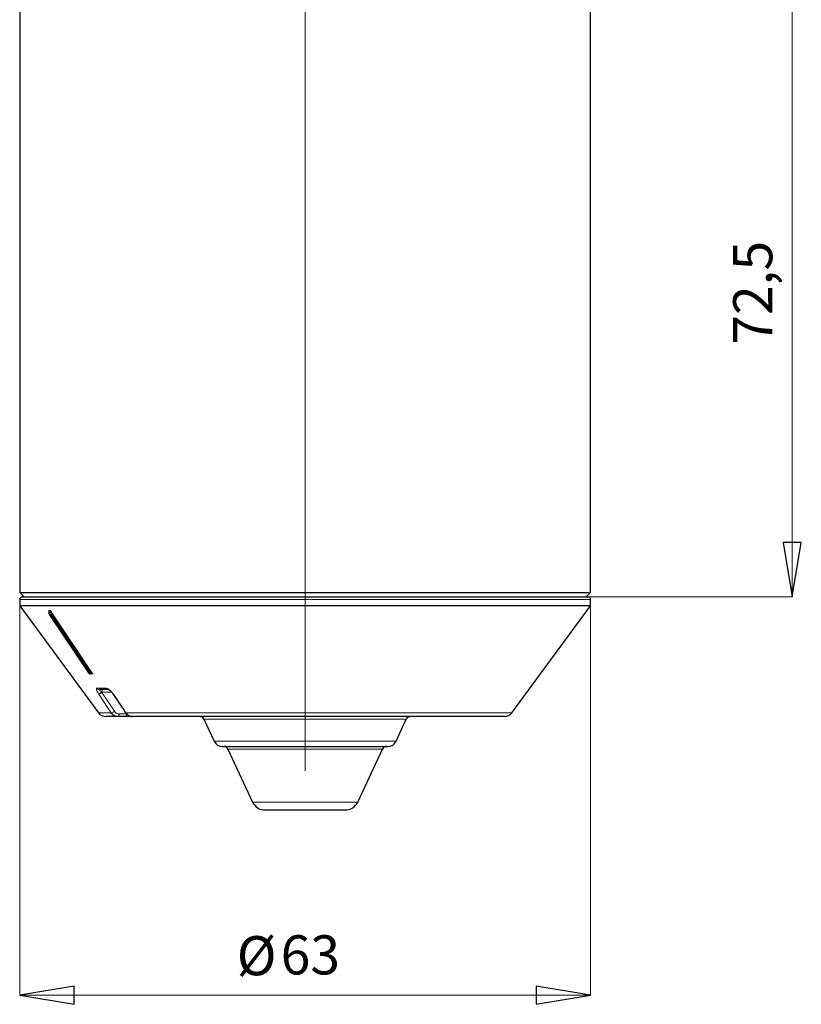
# Model space of a CAD drawing. Units: centimetres. Extents: x -20.5 to 20.5, y -20 to 14.3.
# Drawn here: x -8.3 to -4, y 0.2 to 5.6 of the extents above; entities that cross this region are included whole.
import ezdxf

# ---------------------------------------------------------------- set-up
doc = ezdxf.new("R2010")
doc.units = ezdxf.units.CM
doc.header["$MEASUREMENT"] = 0
doc.layers.add('Ebene 1', color=7, linetype='Continuous')
doc.styles.add('0', font='ARIALN.TTF', dxfattribs={"height": 1})

msp = doc.modelspace()

# ---------------------------------------------------------------- linework, layer by layer
at = {"layer": 'Ebene 1', "lineweight": 9}
for points in [[(-6.71106, 1.48822), (-6.71106, 1.48822), (-6.71106, 6.31822), (-6.71106, 6.31822)], [(-4.02374, 2.44822), (-4.02374, 2.44822), (-4.02374, 6.07322), (-4.02374, 6.07322)], [(-5.15106, 2.44822), (-5.15106, 2.44822), (-4.02374, 2.44822), (-4.02374, 2.44822)], [(-4.02374, 2.44822), (-4.02374, 2.44822), (-4.02374, 2.44822), (-4.02374, 2.44822)], [(-8.28606, 2.39822), (-8.28606, 2.39822), (-8.28606, 0.25119), (-8.28606, 0.25119)], [(-5.13606, 2.39822), (-5.13606, 2.39822), (-5.13606, 0.25119), (-5.13606, 0.25119)], [(-7.6639, 1.78822), (-7.6639, 1.78822), (-7.27595, 1.78822), (-7.27595, 1.78822)], [(-7.26922, 1.77379), (-7.26922, 1.77379), (-7.27595, 1.78822), (-7.27595, 1.78822)], [(-6.1529, 1.77379), (-6.1529, 1.77379), (-6.14617, 1.78822), (-6.14617, 1.78822)], [(-5.61131, 1.78822), (-5.61131, 1.78822), (-6.14617, 1.78822), (-6.14617, 1.78822)], [(-8.28606, 0.25119), (-8.28606, 0.25119), (-8.28606, 0.25119), (-8.28606, 0.25119)], [(-8.28606, 0.25119), (-8.28606, 0.25119), (-5.13606, 0.25119), (-5.13606, 0.25119)], [(-5.13606, 0.25119), (-5.13606, 0.25119), (-5.13606, 0.25119), (-5.13606, 0.25119)]]:
    msp.add_open_spline(points, degree=3, dxfattribs=at)
at = {"layer": 'Ebene 1', "lineweight": 25}
for points in [[(-8.28606, 6.04822), (-8.28606, 6.04822), (-8.28606, 2.47322), (-8.28606, 2.47322)], [(-5.13606, 2.47322), (-5.13606, 2.47322), (-5.13606, 6.04822), (-5.13606, 6.04822)], [(-8.28606, 2.47322), (-8.28606, 2.47322), (-8.26106, 2.44822), (-8.26106, 2.44822)], [(-8.28606, 2.47322), (-8.28606, 2.47322), (-6.04543, 2.47322), (-6.04543, 2.47322)], [(-8.27106, 2.44822), (-8.27106, 2.44822), (-8.1249, 2.44822), (-8.1249, 2.44822)], [(-8.1249, 2.44822), (-8.1249, 2.44822), (-5.15106, 2.44822), (-5.15106, 2.44822)], [(-6.04543, 2.47322), (-6.04543, 2.47322), (-5.13606, 2.47322), (-5.13606, 2.47322)], [(-5.16106, 2.44822), (-5.16106, 2.44822), (-5.13606, 2.47322), (-5.13606, 2.47322)], [(-8.28606, 2.43322), (-8.28606, 2.43322), (-8.28606, 2.39822), (-8.28606, 2.39822)], [(-8.28606, 2.39822), (-8.28606, 2.39822), (-7.85105, 1.80854), (-7.85105, 1.80854)], [(-5.13606, 2.39822), (-5.13606, 2.39822), (-8.28606, 2.39822), (-8.28606, 2.39822)], [(-5.57107, 1.80854), (-5.57107, 1.80854), (-5.13606, 2.39822), (-5.13606, 2.39822)], [(-5.13606, 2.39822), (-5.13606, 2.39822), (-5.13606, 2.43322), (-5.13606, 2.43322)], [(-8.12583, 2.37322), (-8.12583, 2.37322), (-8.12583, 2.3646), (-8.12583, 2.3646)], [(-8.12583, 2.3646), (-8.12583, 2.3646), (-8.12538, 2.3646), (-8.12538, 2.3646)], [(-8.12538, 2.37322), (-8.12538, 2.37322), (-8.11814, 2.37322), (-8.11814, 2.37322)], [(-7.88627, 2.02822), (-7.88627, 2.02822), (-8.11146, 2.36644), (-8.11146, 2.36644)], [(-7.88946, 2.02322), (-7.88946, 2.02322), (-7.89485, 2.02322), (-7.89485, 2.02322)], [(-7.88508, 2.02322), (-7.88508, 2.02322), (-7.88946, 2.02322), (-7.88946, 2.02322)], [(-7.79772, 1.93822), (-7.79772, 1.93822), (-7.84783, 1.93822), (-7.84783, 1.93822)], [(-7.77311, 1.91478), (-7.77311, 1.91478), (-7.77111, 1.91188), (-7.77111, 1.91188)], [(-7.77098, 1.91196), (-7.77098, 1.91196), (-7.77094, 1.91189), (-7.77094, 1.91189)], [(-7.85105, 1.80854), (-7.84162, 1.79577), (-7.82669, 1.78822), (-7.81081, 1.78822)], [(-5.61131, 1.78822), (-5.59543, 1.78822), (-5.58049, 1.79577), (-5.57107, 1.80854)], [(-7.74419, 1.78822), (-7.74419, 1.78822), (-7.81081, 1.78822), (-7.81081, 1.78822)], [(-7.70283, 1.78822), (-7.70283, 1.78822), (-7.74419, 1.78822), (-7.74419, 1.78822)], [(-7.6639, 1.78822), (-7.6639, 1.78822), (-7.70283, 1.78822), (-7.70283, 1.78822)], [(-5.61131, 1.78822), (-5.61131, 1.78822), (-7.6639, 1.78822), (-7.6639, 1.78822)], [(-7.26922, 1.77379), (-7.27332, 1.7826), (-7.28216, 1.78822), (-7.29187, 1.78822)], [(-7.26922, 1.77379), (-7.26922, 1.77379), (-7.21247, 1.65209), (-7.21247, 1.65209)], [(-6.20965, 1.65209), (-6.20965, 1.65209), (-6.1529, 1.77379), (-6.1529, 1.77379)], [(-6.13024, 1.78822), (-6.13996, 1.78822), (-6.14879, 1.7826), (-6.1529, 1.77379)], [(-7.21247, 1.65209), (-7.20426, 1.63448), (-7.18658, 1.62322), (-7.16715, 1.62322)], [(-6.25496, 1.62322), (-6.23553, 1.62322), (-6.21786, 1.63448), (-6.20965, 1.65209)], [(-7.16715, 1.62322), (-7.16715, 1.62322), (-7.12442, 1.62322), (-7.12442, 1.62322)], [(-7.13711, 1.60879), (-7.14121, 1.6176), (-7.15005, 1.62322), (-7.15976, 1.62322)], [(-7.13711, 1.60879), (-7.13711, 1.60879), (-7.00082, 1.31653), (-7.00082, 1.31653)], [(-7.12442, 1.62322), (-7.12442, 1.62322), (-6.25496, 1.62322), (-6.25496, 1.62322)], [(-6.42129, 1.31653), (-6.42129, 1.31653), (-6.28501, 1.60879), (-6.28501, 1.60879)], [(-6.26235, 1.62322), (-6.27207, 1.62322), (-6.2809, 1.6176), (-6.28501, 1.60879)], [(-7.00082, 1.31653), (-6.9885, 1.29011), (-6.962, 1.27322), (-6.93285, 1.27322)], [(-6.48926, 1.27322), (-6.46012, 1.27322), (-6.43361, 1.29011), (-6.42129, 1.31653)], [(-6.93285, 1.27322), (-6.93285, 1.27322), (-6.91207, 1.27322), (-6.91207, 1.27322)], [(-6.91207, 1.27322), (-6.91207, 1.27322), (-6.48926, 1.27322), (-6.48926, 1.27322)]]:
    msp.add_open_spline(points, degree=3, dxfattribs=at)
at = {"layer": 'Ebene 1'}
for points in [[(-4.07374, 2.74822), (-4.07374, 2.74822), (-3.97374, 2.74822), (-3.97374, 2.74822), (-3.97374, 2.74822), (-3.97374, 2.74822), (-4.02374, 2.44822), (-4.02374, 2.44822), (-4.02374, 2.44822), (-4.02374, 2.44822), (-4.07374, 2.74822), (-4.07374, 2.74822)], [(-7.98606, 0.30119), (-7.98606, 0.30119), (-7.98606, 0.20119), (-7.98606, 0.20119), (-7.98606, 0.20119), (-7.98606, 0.20119), (-8.28606, 0.25119), (-8.28606, 0.25119), (-8.28606, 0.25119), (-8.28606, 0.25119), (-7.98606, 0.30119), (-7.98606, 0.30119)], [(-5.43606, 0.20119), (-5.43606, 0.20119), (-5.43606, 0.30119), (-5.43606, 0.30119), (-5.43606, 0.30119), (-5.43606, 0.30119), (-5.13606, 0.25119), (-5.13606, 0.25119), (-5.13606, 0.25119), (-5.13606, 0.25119), (-5.43606, 0.20119), (-5.43606, 0.20119)]]:
    msp.add_open_spline(points, degree=3, knots=[0, 0, 0, 0, 0.25, 0.25, 0.25, 0.25, 0.5, 0.5, 0.5, 0.5, 1, 1, 1, 1], dxfattribs=at)
at = {"layer": 'Ebene 1', "lineweight": 9}
for points in [[(-4.07374, 2.74822), (-4.07374, 2.74822), (-3.97374, 2.74822), (-3.97374, 2.74822), (-3.97374, 2.74822), (-3.97374, 2.74822), (-4.02374, 2.44822), (-4.02374, 2.44822)], [(-7.98606, 0.30119), (-7.98606, 0.30119), (-7.98606, 0.20119), (-7.98606, 0.20119), (-7.98606, 0.20119), (-7.98606, 0.20119), (-8.28606, 0.25119), (-8.28606, 0.25119)], [(-5.43606, 0.20119), (-5.43606, 0.20119), (-5.43606, 0.30119), (-5.43606, 0.30119), (-5.43606, 0.30119), (-5.43606, 0.30119), (-5.13606, 0.25119), (-5.13606, 0.25119)]]:
    msp.add_open_spline(points, degree=3, knots=[0, 0, 0, 0, 0.3333333, 0.3333333, 0.3333333, 0.3333333, 1, 1, 1, 1], dxfattribs=at)
at = {"layer": 'Ebene 1', "lineweight": 25}
for points, knots in [([(-8.27106, 2.44822), (-8.27504, 2.44822), (-8.27885, 2.44664), (-8.28166, 2.44383), (-8.28166, 2.44383), (-8.28448, 2.44102), (-8.28606, 2.4372), (-8.28606, 2.43322)], [0, 0, 0, 0, 0.3333333, 0.3333333, 0.3333333, 0.3333333, 1, 1, 1, 1]), ([(-5.13606, 2.43322), (-5.13606, 2.4372), (-5.13764, 2.44102), (-5.14045, 2.44383), (-5.14045, 2.44383), (-5.14326, 2.44664), (-5.14708, 2.44822), (-5.15106, 2.44822)], [0, 0, 0, 0, 0.3333333, 0.3333333, 0.3333333, 0.3333333, 1, 1, 1, 1]), ([(-8.12582, 2.37267), (-8.1258, 2.37284), (-8.12578, 2.373), (-8.1257, 2.37309), (-8.1257, 2.37309), (-8.12562, 2.37318), (-8.1255, 2.3732), (-8.12538, 2.37322)], [0, 0, 0, 0, 0.3333333, 0.3333333, 0.3333333, 0.3333333, 1, 1, 1, 1]), ([(-8.12538, 2.3646), (-8.1252, 2.3621), (-8.12503, 2.35959), (-8.12437, 2.35726), (-8.12437, 2.35726), (-8.12363, 2.35462), (-8.12228, 2.35219), (-8.12094, 2.34976)], [0, 0, 0, 0, 0.3333333, 0.3333333, 0.3333333, 0.3333333, 1, 1, 1, 1]), ([(-8.12143, 2.34994), (-8.12143, 2.34994), (-7.97086, 2.12563), (-7.97086, 2.12563), (-7.97086, 2.12563), (-7.97086, 2.12563), (-7.90632, 2.0295), (-7.90632, 2.0295)], [0, 0, 0, 0, 0.3333333, 0.3333333, 0.3333333, 0.3333333, 1, 1, 1, 1]), ([(-8.12143, 2.34994), (-8.12143, 2.34994), (-8.12127, 2.34982), (-8.12127, 2.34982), (-8.12127, 2.34982), (-8.12127, 2.34982), (-8.12094, 2.34976), (-8.12094, 2.34976)], [0, 0, 0, 0, 0.3333333, 0.3333333, 0.3333333, 0.3333333, 1, 1, 1, 1]), ([(-8.11814, 2.37322), (-8.11793, 2.37318), (-8.11773, 2.37314), (-8.1175, 2.37303), (-8.1175, 2.37303), (-8.11726, 2.37292), (-8.11699, 2.37274), (-8.11672, 2.37253), (-8.11672, 2.37253), (-8.1163, 2.3722), (-8.11586, 2.3718), (-8.11543, 2.37138), (-8.11543, 2.37138), (-8.11474, 2.37069), (-8.11406, 2.36992), (-8.11343, 2.36912), (-8.11343, 2.36912), (-8.11273, 2.36824), (-8.1121, 2.36734), (-8.11146, 2.36644)], [0, 0, 0, 0, 0.1666667, 0.1666667, 0.1666667, 0.1666667, 0.3333333, 0.3333333, 0.3333333, 0.3333333, 0.5, 0.5, 0.5, 0.5, 0.6666667, 0.6666667, 0.6666667, 0.6666667, 1, 1, 1, 1]), ([(-7.90632, 2.0295), (-7.90632, 2.0295), (-7.90616, 2.02938), (-7.90616, 2.02938), (-7.90616, 2.02938), (-7.90616, 2.02938), (-7.90583, 2.02932), (-7.90583, 2.02932)], [0, 0, 0, 0, 0.3333333, 0.3333333, 0.3333333, 0.3333333, 1, 1, 1, 1]), ([(-7.90583, 2.02932), (-7.90505, 2.02834), (-7.90427, 2.02735), (-7.90337, 2.02651), (-7.90337, 2.02651), (-7.9022, 2.02543), (-7.90082, 2.02458), (-7.89936, 2.02407), (-7.89936, 2.02407), (-7.89791, 2.02356), (-7.89638, 2.02339), (-7.89485, 2.02322)], [0, 0, 0, 0, 0.25, 0.25, 0.25, 0.25, 0.5, 0.5, 0.5, 0.5, 1, 1, 1, 1]), ([(-7.88946, 2.02322), (-7.89098, 2.02339), (-7.8925, 2.02356), (-7.89395, 2.02407), (-7.89395, 2.02407), (-7.89539, 2.02458), (-7.89676, 2.02543), (-7.89792, 2.02651), (-7.89792, 2.02651), (-7.89882, 2.02735), (-7.89959, 2.02834), (-7.90036, 2.02932)], [0, 0, 0, 0, 0.25, 0.25, 0.25, 0.25, 0.5, 0.5, 0.5, 0.5, 1, 1, 1, 1]), ([(-7.88627, 2.02822), (-7.88585, 2.02754), (-7.88543, 2.02686), (-7.88511, 2.02621), (-7.88511, 2.02621), (-7.88485, 2.02567), (-7.88466, 2.02516), (-7.88455, 2.02472), (-7.88455, 2.02472), (-7.88446, 2.02435), (-7.88443, 2.02404), (-7.88447, 2.02378), (-7.88447, 2.02378), (-7.88451, 2.02353), (-7.88462, 2.02334), (-7.88482, 2.02327), (-7.88482, 2.02327), (-7.8849, 2.02324), (-7.88499, 2.02323), (-7.88508, 2.02322)], [0, 0, 0, 0, 0.1666667, 0.1666667, 0.1666667, 0.1666667, 0.3333333, 0.3333333, 0.3333333, 0.3333333, 0.5, 0.5, 0.5, 0.5, 0.6666667, 0.6666667, 0.6666667, 0.6666667, 1, 1, 1, 1]), ([(-7.79844, 1.93827), (-7.79847, 1.93827), (-7.79851, 1.93828), (-7.79851, 1.93827), (-7.79851, 1.93827), (-7.7985, 1.93826), (-7.79812, 1.93815), (-7.79766, 1.93798), (-7.79766, 1.93798), (-7.79704, 1.93774), (-7.79629, 1.93736), (-7.79541, 1.93686), (-7.79541, 1.93686), (-7.79426, 1.93621), (-7.7929, 1.93535), (-7.79148, 1.93433), (-7.79148, 1.93433), (-7.78956, 1.93294), (-7.78752, 1.93125), (-7.78545, 1.92936), (-7.78545, 1.92936), (-7.783, 1.92711), (-7.78053, 1.92457), (-7.77831, 1.92189), (-7.77831, 1.92189), (-7.7764, 1.9196), (-7.77469, 1.91719), (-7.77298, 1.91479)], [0, 0, 0, 0, 0.125, 0.125, 0.125, 0.125, 0.25, 0.25, 0.25, 0.25, 0.375, 0.375, 0.375, 0.375, 0.5, 0.5, 0.5, 0.5, 0.625, 0.625, 0.625, 0.625, 0.75, 0.75, 0.75, 0.75, 1, 1, 1, 1]), ([(-7.77093, 1.9119), (-7.75485, 1.8879), (-7.73876, 1.86391), (-7.72266, 1.83993), (-7.72266, 1.83993), (-7.71576, 1.82965), (-7.70886, 1.81937), (-7.70196, 1.8091)], [0, 0, 0, 0, 0.3333333, 0.3333333, 0.3333333, 0.3333333, 1, 1, 1, 1]), ([(-7.74419, 1.78822), (-7.74936, 1.78879), (-7.75452, 1.78936), (-7.75944, 1.79106), (-7.75944, 1.79106), (-7.76435, 1.79276), (-7.76902, 1.7956), (-7.77296, 1.79925), (-7.77296, 1.79925), (-7.77597, 1.80203), (-7.77856, 1.80529), (-7.78114, 1.80854)], [0, 0, 0, 0, 0.25, 0.25, 0.25, 0.25, 0.5, 0.5, 0.5, 0.5, 1, 1, 1, 1]), ([(-7.70197, 1.80909), (-7.70197, 1.80909), (-7.70194, 1.80904), (-7.70194, 1.80904), (-7.70194, 1.80904), (-7.70194, 1.80904), (-7.70121, 1.80861), (-7.70121, 1.80861), (-7.70121, 1.80861), (-7.70121, 1.80861), (-7.69999, 1.80854), (-7.69999, 1.80854)], [0, 0, 0, 0, 0.25, 0.25, 0.25, 0.25, 0.5, 0.5, 0.5, 0.5, 1, 1, 1, 1]), ([(-7.69999, 1.80854), (-7.69659, 1.80436), (-7.69319, 1.80018), (-7.68913, 1.79689), (-7.68913, 1.79689), (-7.68506, 1.7936), (-7.68033, 1.7912), (-7.67543, 1.78991), (-7.67543, 1.78991), (-7.67165, 1.78891), (-7.66777, 1.78857), (-7.6639, 1.78822)], [0, 0, 0, 0, 0.25, 0.25, 0.25, 0.25, 0.5, 0.5, 0.5, 0.5, 1, 1, 1, 1])]:
    msp.add_open_spline(points, degree=3, knots=knots, dxfattribs=at)
at = {"layer": 'Ebene 1'}
for points in [[(-4.02374, 2.44822), (-4.02374, 2.44822), (-4.02374, 2.44822), (-4.02374, 2.44822)], [(-8.28606, 0.25119), (-8.28606, 0.25119), (-8.28606, 0.25119), (-8.28606, 0.25119)], [(-5.13606, 0.25119), (-5.13606, 0.25119), (-5.13606, 0.25119), (-5.13606, 0.25119)]]:
    msp.add_open_spline(points, degree=3, dxfattribs=at)
at = {"layer": 'Ebene 1', "color": 8, "lineweight": 18}
for points in [[(-8.13849, 2.43322), (-8.13849, 2.43322), (-8.28606, 2.43322), (-8.28606, 2.43322)], [(-5.13606, 2.43322), (-5.13606, 2.43322), (-8.13849, 2.43322), (-8.13849, 2.43322)], [(-8.12538, 2.37322), (-8.12538, 2.37322), (-8.12538, 2.3646), (-8.12538, 2.3646)], [(-8.12538, 2.3646), (-8.12538, 2.3646), (-8.11814, 2.3646), (-8.11814, 2.3646)], [(-8.11373, 2.34976), (-8.11373, 2.34976), (-8.12094, 2.34976), (-8.12094, 2.34976)], [(-8.11814, 2.3646), (-8.11814, 2.3646), (-8.11814, 2.37322), (-8.11814, 2.37322)], [(-8.11814, 2.3646), (-8.11814, 2.3646), (-8.11146, 2.3646), (-8.11146, 2.3646)], [(-8.11373, 2.34976), (-8.11157, 2.35022), (-8.10957, 2.35125), (-8.10794, 2.35273)], [(-8.11146, 2.36644), (-8.11146, 2.36644), (-8.11146, 2.3646), (-8.11146, 2.3646)], [(-8.10794, 2.35273), (-8.10794, 2.35273), (-7.89457, 2.03229), (-7.89457, 2.03229)], [(-7.90583, 2.02932), (-7.90583, 2.02932), (-7.90036, 2.02932), (-7.90036, 2.02932)], [(-7.90036, 2.02932), (-7.89821, 2.02978), (-7.89621, 2.03081), (-7.89457, 2.03229)], [(-7.88731, 2.02822), (-7.88731, 2.02822), (-7.88627, 2.02822), (-7.88627, 2.02822)], [(-7.85901, 1.94432), (-7.85901, 1.94432), (-7.8084, 1.94432), (-7.8084, 1.94432)], [(-7.85901, 1.94432), (-7.85652, 1.94056), (-7.85234, 1.93828), (-7.84783, 1.93822)], [(-7.85207, 1.91432), (-7.84533, 1.91544), (-7.83908, 1.91854), (-7.83411, 1.92322)], [(-7.85008, 1.91134), (-7.85008, 1.91134), (-7.85207, 1.91432), (-7.85207, 1.91432)], [(-7.85008, 1.91134), (-7.84348, 1.91258), (-7.83736, 1.91567), (-7.83244, 1.92025)], [(-7.83244, 1.92322), (-7.83244, 1.92322), (-7.83411, 1.92322), (-7.83411, 1.92322)], [(-7.83411, 1.92322), (-7.83411, 1.92322), (-7.83244, 1.92025), (-7.83244, 1.92025)], [(-7.77958, 1.92322), (-7.77958, 1.92322), (-7.83244, 1.92322), (-7.83244, 1.92322)], [(-7.83244, 1.92322), (-7.83244, 1.92322), (-7.83244, 1.92025), (-7.83244, 1.92025)], [(-7.83244, 1.92025), (-7.83244, 1.92025), (-7.76347, 1.81745), (-7.76347, 1.81745)], [(-7.8084, 1.94432), (-7.80611, 1.94061), (-7.80209, 1.93831), (-7.79772, 1.93822)], [(-7.77099, 1.91432), (-7.77099, 1.91432), (-7.76898, 1.91134), (-7.76898, 1.91134)], [(-7.78114, 1.80854), (-7.78114, 1.80854), (-7.85105, 1.80854), (-7.85105, 1.80854)], [(-7.78114, 1.80854), (-7.77453, 1.80977), (-7.7684, 1.81286), (-7.76347, 1.81745)], [(-7.73785, 1.80322), (-7.73785, 1.80322), (-7.69649, 1.80322), (-7.69649, 1.80322)], [(-5.57107, 1.80854), (-5.57107, 1.80854), (-7.69999, 1.80854), (-7.69999, 1.80854)], [(-6.1529, 1.77379), (-6.1529, 1.77379), (-7.26922, 1.77379), (-7.26922, 1.77379)], [(-7.21247, 1.65209), (-7.21247, 1.65209), (-7.16549, 1.65209), (-7.16549, 1.65209)], [(-7.16549, 1.65209), (-7.16549, 1.65209), (-6.20965, 1.65209), (-6.20965, 1.65209)], [(-7.13711, 1.60879), (-7.13711, 1.60879), (-7.09719, 1.60879), (-7.09719, 1.60879)], [(-7.09719, 1.60879), (-7.09719, 1.60879), (-6.28501, 1.60879), (-6.28501, 1.60879)], [(-7.00082, 1.31653), (-7.00082, 1.31653), (-6.97367, 1.31653), (-6.97367, 1.31653)], [(-6.97367, 1.31653), (-6.97367, 1.31653), (-6.42129, 1.31653), (-6.42129, 1.31653)]]:
    msp.add_open_spline(points, degree=3, dxfattribs=at)
for points, knots in [([(-8.12094, 2.34976), (-8.12094, 2.34976), (-8.11553, 2.34171), (-8.11553, 2.34171), (-8.11553, 2.34171), (-8.11553, 2.34171), (-8.09393, 2.30953), (-8.09393, 2.30953), (-8.09393, 2.30953), (-8.09393, 2.30953), (-8.00749, 2.18077), (-8.00749, 2.18077), (-8.00749, 2.18077), (-8.00749, 2.18077), (-7.90583, 2.02932), (-7.90583, 2.02932)], [0, 0, 0, 0, 0.2, 0.2, 0.2, 0.2, 0.4, 0.4, 0.4, 0.4, 0.6, 0.6, 0.6, 0.6, 1, 1, 1, 1]), ([(-8.11373, 2.34976), (-8.11507, 2.35219), (-8.11641, 2.35462), (-8.11714, 2.35726), (-8.11714, 2.35726), (-8.11779, 2.35959), (-8.11796, 2.3621), (-8.11814, 2.3646)], [0, 0, 0, 0, 0.3333333, 0.3333333, 0.3333333, 0.3333333, 1, 1, 1, 1]), ([(-7.90036, 2.02932), (-7.90036, 2.02932), (-7.90572, 2.03737), (-7.90572, 2.03737), (-7.90572, 2.03737), (-7.90572, 2.03737), (-7.92715, 2.06956), (-7.92715, 2.06956), (-7.92715, 2.06956), (-7.92715, 2.06956), (-8.01289, 2.19831), (-8.01289, 2.19831), (-8.01289, 2.19831), (-8.01289, 2.19831), (-8.11373, 2.34976), (-8.11373, 2.34976)], [0, 0, 0, 0, 0.2, 0.2, 0.2, 0.2, 0.4, 0.4, 0.4, 0.4, 0.6, 0.6, 0.6, 0.6, 1, 1, 1, 1]), ([(-8.11146, 2.3646), (-8.11132, 2.3626), (-8.11118, 2.3606), (-8.11067, 2.35873), (-8.11067, 2.35873), (-8.11008, 2.35661), (-8.10901, 2.35467), (-8.10794, 2.35273)], [0, 0, 0, 0, 0.3333333, 0.3333333, 0.3333333, 0.3333333, 1, 1, 1, 1]), ([(-7.89457, 2.03229), (-7.89406, 2.03163), (-7.89355, 2.03098), (-7.89295, 2.03042), (-7.89295, 2.03042), (-7.89217, 2.02969), (-7.89126, 2.02913), (-7.8903, 2.02879), (-7.8903, 2.02879), (-7.88933, 2.02845), (-7.88832, 2.02834), (-7.88731, 2.02822)], [0, 0, 0, 0, 0.25, 0.25, 0.25, 0.25, 0.5, 0.5, 0.5, 0.5, 1, 1, 1, 1]), ([(-7.88946, 2.02322), (-7.88946, 2.02322), (-7.88904, 2.02332), (-7.88904, 2.02332), (-7.88904, 2.02332), (-7.88904, 2.02332), (-7.88864, 2.02361), (-7.88864, 2.02361), (-7.88864, 2.02361), (-7.88864, 2.02361), (-7.88827, 2.02407), (-7.88827, 2.02407), (-7.88827, 2.02407), (-7.88827, 2.02407), (-7.88794, 2.02469), (-7.88794, 2.02469), (-7.88794, 2.02469), (-7.88794, 2.02469), (-7.88767, 2.02545), (-7.88767, 2.02545), (-7.88767, 2.02545), (-7.88767, 2.02545), (-7.88747, 2.02631), (-7.88747, 2.02631), (-7.88747, 2.02631), (-7.88747, 2.02631), (-7.88735, 2.02725), (-7.88735, 2.02725), (-7.88735, 2.02725), (-7.88735, 2.02725), (-7.88731, 2.02822), (-7.88731, 2.02822)], [0, 0, 0, 0, 0.1111111, 0.1111111, 0.1111111, 0.1111111, 0.2222222, 0.2222222, 0.2222222, 0.2222222, 0.3333333, 0.3333333, 0.3333333, 0.3333333, 0.4444444, 0.4444444, 0.4444444, 0.4444444, 0.5555556, 0.5555556, 0.5555556, 0.5555556, 0.6666667, 0.6666667, 0.6666667, 0.6666667, 0.7777778, 0.7777778, 0.7777778, 0.7777778, 1, 1, 1, 1]), ([(-7.85901, 1.94432), (-7.85929, 1.9443), (-7.85958, 1.94429), (-7.85984, 1.94425), (-7.85984, 1.94425), (-7.86134, 1.94403), (-7.86226, 1.94302), (-7.86266, 1.94148), (-7.86266, 1.94148), (-7.86308, 1.93989), (-7.86294, 1.93772), (-7.8623, 1.93511), (-7.8623, 1.93511), (-7.86168, 1.93253), (-7.86057, 1.92952), (-7.85894, 1.92623), (-7.85894, 1.92623), (-7.8571, 1.9225), (-7.85458, 1.91841), (-7.85207, 1.91432)], [0, 0, 0, 0, 0.1666667, 0.1666667, 0.1666667, 0.1666667, 0.3333333, 0.3333333, 0.3333333, 0.3333333, 0.5, 0.5, 0.5, 0.5, 0.6666667, 0.6666667, 0.6666667, 0.6666667, 1, 1, 1, 1]), ([(-7.78114, 1.80854), (-7.78114, 1.80854), (-7.79732, 1.83265), (-7.79732, 1.83265), (-7.79732, 1.83265), (-7.79732, 1.83265), (-7.85008, 1.91134), (-7.85008, 1.91134)], [0, 0, 0, 0, 0.3333333, 0.3333333, 0.3333333, 0.3333333, 1, 1, 1, 1]), ([(-7.83411, 1.92322), (-7.83631, 1.92527), (-7.83851, 1.92732), (-7.84035, 1.92918), (-7.84035, 1.92918), (-7.842, 1.93084), (-7.84337, 1.93234), (-7.8445, 1.93362), (-7.8445, 1.93362), (-7.84563, 1.93493), (-7.84652, 1.93601), (-7.84711, 1.93681), (-7.84711, 1.93681), (-7.84767, 1.93757), (-7.84797, 1.93808), (-7.8479, 1.93819), (-7.8479, 1.93819), (-7.84788, 1.93821), (-7.84786, 1.93822), (-7.84783, 1.93822)], [0, 0, 0, 0, 0.1666667, 0.1666667, 0.1666667, 0.1666667, 0.3333333, 0.3333333, 0.3333333, 0.3333333, 0.5, 0.5, 0.5, 0.5, 0.6666667, 0.6666667, 0.6666667, 0.6666667, 1, 1, 1, 1]), ([(-7.83244, 1.92322), (-7.83244, 1.92322), (-7.83231, 1.92615), (-7.83231, 1.92615), (-7.83231, 1.92615), (-7.83231, 1.92615), (-7.83195, 1.92896), (-7.83195, 1.92896), (-7.83195, 1.92896), (-7.83195, 1.92896), (-7.83137, 1.93156), (-7.83137, 1.93156), (-7.83137, 1.93156), (-7.83137, 1.93156), (-7.83058, 1.93383), (-7.83058, 1.93383), (-7.83058, 1.93383), (-7.83058, 1.93383), (-7.82962, 1.9357), (-7.82962, 1.9357), (-7.82962, 1.9357), (-7.82962, 1.9357), (-7.82852, 1.93708), (-7.82852, 1.93708), (-7.82852, 1.93708), (-7.82852, 1.93708), (-7.82733, 1.93794), (-7.82733, 1.93794), (-7.82733, 1.93794), (-7.82733, 1.93794), (-7.8261, 1.93822), (-7.8261, 1.93822)], [0, 0, 0, 0, 0.1111111, 0.1111111, 0.1111111, 0.1111111, 0.2222222, 0.2222222, 0.2222222, 0.2222222, 0.3333333, 0.3333333, 0.3333333, 0.3333333, 0.4444444, 0.4444444, 0.4444444, 0.4444444, 0.5555556, 0.5555556, 0.5555556, 0.5555556, 0.6666667, 0.6666667, 0.6666667, 0.6666667, 0.7777778, 0.7777778, 0.7777778, 0.7777778, 1, 1, 1, 1]), ([(-7.77099, 1.91432), (-7.77276, 1.91677), (-7.77454, 1.91923), (-7.77646, 1.9216), (-7.77646, 1.9216), (-7.77927, 1.92504), (-7.7824, 1.92832), (-7.78556, 1.93123), (-7.78556, 1.93123), (-7.78854, 1.93398), (-7.79155, 1.9364), (-7.79449, 1.93844), (-7.79449, 1.93844), (-7.79716, 1.94028), (-7.79977, 1.9418), (-7.80207, 1.94273), (-7.80207, 1.94273), (-7.80439, 1.94366), (-7.8064, 1.94399), (-7.8084, 1.94432)], [0, 0, 0, 0, 0.1666667, 0.1666667, 0.1666667, 0.1666667, 0.3333333, 0.3333333, 0.3333333, 0.3333333, 0.5, 0.5, 0.5, 0.5, 0.6666667, 0.6666667, 0.6666667, 0.6666667, 1, 1, 1, 1]), ([(-7.77292, 1.91484), (-7.77292, 1.91484), (-7.77288, 1.91478), (-7.77288, 1.91478), (-7.77288, 1.91478), (-7.77288, 1.91478), (-7.77218, 1.91436), (-7.77218, 1.91436), (-7.77218, 1.91436), (-7.77218, 1.91436), (-7.77099, 1.91432), (-7.77099, 1.91432)], [0, 0, 0, 0, 0.25, 0.25, 0.25, 0.25, 0.5, 0.5, 0.5, 0.5, 1, 1, 1, 1]), ([(-7.77094, 1.91189), (-7.77094, 1.91189), (-7.77091, 1.91185), (-7.77091, 1.91185), (-7.77091, 1.91185), (-7.77091, 1.91185), (-7.77019, 1.91141), (-7.77019, 1.91141), (-7.77019, 1.91141), (-7.77019, 1.91141), (-7.76898, 1.91134), (-7.76898, 1.91134)], [0, 0, 0, 0, 0.25, 0.25, 0.25, 0.25, 0.5, 0.5, 0.5, 0.5, 1, 1, 1, 1]), ([(-7.76898, 1.91134), (-7.76898, 1.91134), (-7.7528, 1.88723), (-7.7528, 1.88723), (-7.7528, 1.88723), (-7.7528, 1.88723), (-7.69999, 1.80854), (-7.69999, 1.80854)], [0, 0, 0, 0, 0.3333333, 0.3333333, 0.3333333, 0.3333333, 1, 1, 1, 1]), ([(-7.76347, 1.81745), (-7.76168, 1.81517), (-7.75989, 1.81289), (-7.7578, 1.81094), (-7.7578, 1.81094), (-7.75506, 1.80839), (-7.75183, 1.8064), (-7.74842, 1.80521), (-7.74842, 1.80521), (-7.74501, 1.80402), (-7.74143, 1.80362), (-7.73785, 1.80322)], [0, 0, 0, 0, 0.25, 0.25, 0.25, 0.25, 0.5, 0.5, 0.5, 0.5, 1, 1, 1, 1]), ([(-7.74419, 1.78822), (-7.74419, 1.78822), (-7.74296, 1.78851), (-7.74296, 1.78851), (-7.74296, 1.78851), (-7.74296, 1.78851), (-7.74177, 1.78937), (-7.74177, 1.78937), (-7.74177, 1.78937), (-7.74177, 1.78937), (-7.74067, 1.79075), (-7.74067, 1.79075), (-7.74067, 1.79075), (-7.74067, 1.79075), (-7.73971, 1.79262), (-7.73971, 1.79262), (-7.73971, 1.79262), (-7.73971, 1.79262), (-7.73892, 1.79489), (-7.73892, 1.79489), (-7.73892, 1.79489), (-7.73892, 1.79489), (-7.73834, 1.79748), (-7.73834, 1.79748), (-7.73834, 1.79748), (-7.73834, 1.79748), (-7.73798, 1.8003), (-7.73798, 1.8003), (-7.73798, 1.8003), (-7.73798, 1.8003), (-7.73785, 1.80322), (-7.73785, 1.80322)], [0, 0, 0, 0, 0.1111111, 0.1111111, 0.1111111, 0.1111111, 0.2222222, 0.2222222, 0.2222222, 0.2222222, 0.3333333, 0.3333333, 0.3333333, 0.3333333, 0.4444444, 0.4444444, 0.4444444, 0.4444444, 0.5555556, 0.5555556, 0.5555556, 0.5555556, 0.6666667, 0.6666667, 0.6666667, 0.6666667, 0.7777778, 0.7777778, 0.7777778, 0.7777778, 1, 1, 1, 1]), ([(-7.70283, 1.78822), (-7.70283, 1.78822), (-7.70159, 1.78851), (-7.70159, 1.78851), (-7.70159, 1.78851), (-7.70159, 1.78851), (-7.7004, 1.78937), (-7.7004, 1.78937), (-7.7004, 1.78937), (-7.7004, 1.78937), (-7.69931, 1.79075), (-7.69931, 1.79075), (-7.69931, 1.79075), (-7.69931, 1.79075), (-7.69835, 1.79262), (-7.69835, 1.79262), (-7.69835, 1.79262), (-7.69835, 1.79262), (-7.69756, 1.79489), (-7.69756, 1.79489), (-7.69756, 1.79489), (-7.69756, 1.79489), (-7.69697, 1.79748), (-7.69697, 1.79748), (-7.69697, 1.79748), (-7.69697, 1.79748), (-7.69661, 1.8003), (-7.69661, 1.8003), (-7.69661, 1.8003), (-7.69661, 1.8003), (-7.69649, 1.80322), (-7.69649, 1.80322)], [0, 0, 0, 0, 0.1111111, 0.1111111, 0.1111111, 0.1111111, 0.2222222, 0.2222222, 0.2222222, 0.2222222, 0.3333333, 0.3333333, 0.3333333, 0.3333333, 0.4444444, 0.4444444, 0.4444444, 0.4444444, 0.5555556, 0.5555556, 0.5555556, 0.5555556, 0.6666667, 0.6666667, 0.6666667, 0.6666667, 0.7777778, 0.7777778, 0.7777778, 0.7777778, 1, 1, 1, 1])]:
    msp.add_open_spline(points, degree=3, knots=knots, dxfattribs=at)

# ---------------------------------------------------------------- texts
at = {"layer": 'Ebene 1', "style": '0'}
msp.add_text('72,5', height=0.216, rotation=90, dxfattribs=at).set_placement((-4.13391, 3.83948))
for s, p in [('Ø', (-7.08847, 0.36136)), ('63', (-6.84603, 0.36595))]:
    msp.add_text(s, height=0.216, dxfattribs=at).set_placement(p)

doc.saveas('drawing.dxf')
